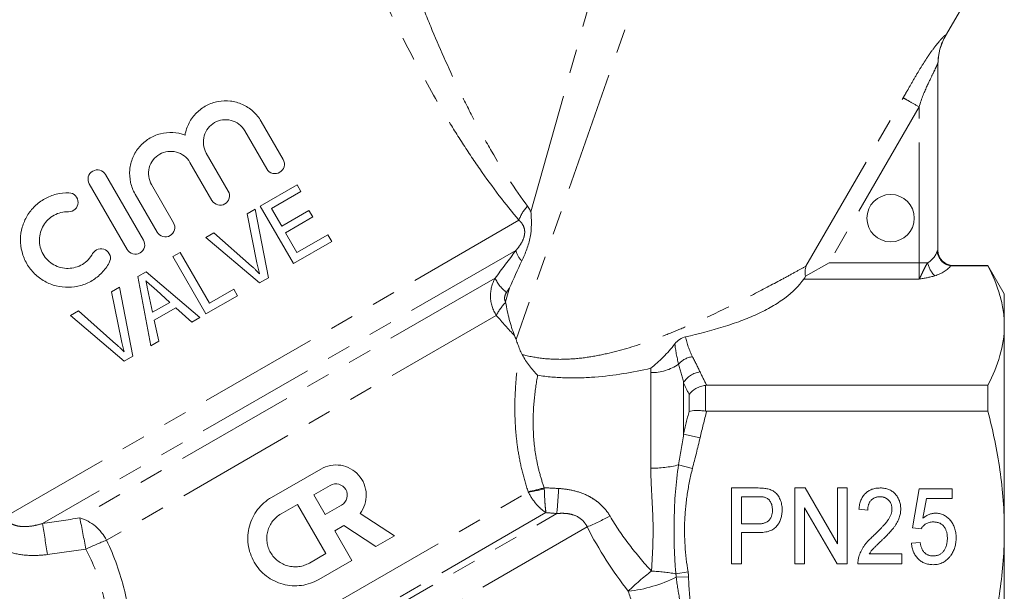
# Model space of a CAD drawing. Units: millimetres. Extents: x -25 to 589, y 22 to 325.
# Drawn here: x 511 to 563, y 247 to 278 of the extents above; entities that cross this region are included whole.
import ezdxf

# ---------------------------------------------------------------- set-up
doc = ezdxf.new("R2010")
doc.units = ezdxf.units.MM
doc.linetypes.add('PHANTOM', pattern=[12.7, 6.35, -1.27, 1.27, -1.27, 1.27, -1.27])

msp = doc.modelspace()

# ---------------------------------------------------------------- linework, layer by layer
at = {"color": 8, "linetype": 'PHANTOM', "lineweight": 0}
for p, q in [((538.455, 267.529), (544.079, 287.577)), ((546.774, 286.727), (537.674, 260.781)), ((560.343, 276.845), (560.341, 276.824)), ((552.97, 264.658), (558.103, 273.548)), ((558.939, 273.066), (554.189, 264.838)), ((558.939, 264.838), (558.939, 273.066)), ((537.825, 267.082), (510.674, 251.406)), ((537.662, 265.488), (512.673, 251.06)), ((554.189, 264.838), (558.939, 264.838)), ((558.939, 264.838), (559.397, 264.838)), ((558.939, 263.972), (558.939, 264.838)), ((560.739, 264.693), (560.739, 264.685)), ((536.566, 264.022), (514.649, 251.368)), ((558.939, 263.972), (552.862, 263.972)), ((537.12, 262.77), (537.329, 263.516)), ((536.63, 262.059), (516.062, 250.183)), ((544.784, 253.989), (544.784, 259.038)), ((546.516, 258.503), (546.516, 255.788)), ((547.671, 258.362), (547.671, 257.002)), ((546.805, 256.988), (546.805, 257.888)), ((547.382, 255.592), (546.516, 255.788)), ((546.984, 253.978), (546.251, 254.165)), ((517.07, 240.467), (538.316, 252.734)), ((516.777, 238.285), (539.824, 251.592)), ((539.25, 251.64), (517.33, 238.984)), ((541.425, 250.883), (515.698, 236.029)), ((546.749, 248.519), (546.106, 248.41)), ((546.775, 248.246), (546.124, 248.228))]:
    msp.add_line(p, q, dxfattribs=at)
at = {"color": 7, "linetype": 'Continuous', "lineweight": 15}
for p, q in [((560.341, 276.824), (563.3, 281.95)), ((559.939, 275.346), (559.939, 265.485)), ((524.221, 272.305), (525.381, 270.294)), ((524.517, 269.795), (523.356, 271.806)), ((521.327, 270.634), (522.488, 268.624)), ((521.624, 268.125), (520.463, 270.135)), ((516.014, 269.496), (518.01, 266.038)), ((517.146, 265.539), (515.15, 268.997)), ((518.434, 268.964), (519.594, 266.953)), ((526.118, 268.954), (524.175, 267.832)), ((526.32, 268.604), (526.118, 268.954)), ((518.73, 266.454), (517.569, 268.465)), ((524.766, 267.707), (526.32, 268.604)), ((523.899, 267.673), (523.476, 267.428)), ((524.602, 264.037), (523.899, 267.673)), ((524.175, 267.832), (525.925, 264.801)), ((525.304, 266.774), (524.766, 267.707)), ((526.742, 267.604), (525.304, 266.774)), ((526.944, 267.254), (526.742, 267.604)), ((523.476, 267.428), (524.001, 264.835)), ((525.506, 266.424), (526.944, 267.254)), ((521.727, 266.419), (521.304, 266.174)), ((521.304, 266.174), (524.141, 263.771)), ((523.709, 264.666), (521.727, 266.419)), ((526.112, 265.375), (525.506, 266.424)), ((527.744, 266.317), (526.112, 265.375)), ((527.946, 265.968), (527.744, 266.317)), ((525.925, 264.801), (527.946, 265.968)), ((519.94, 265.387), (519.551, 265.162)), ((519.551, 265.162), (521.301, 262.131)), ((521.488, 262.705), (519.94, 265.387)), ((554.189, 264.838), (552.947, 264.121)), ((562.573, 264.671), (560.707, 264.671)), ((562.573, 264.693), (560.739, 264.693)), ((563.439, 263.193), (562.573, 264.693)), ((562.573, 264.693), (562.573, 264.671)), ((518.157, 264.357), (517.721, 264.106)), ((517.721, 264.106), (518.4, 260.456)), ((520.977, 261.944), (518.157, 264.357)), ((524.141, 263.771), (524.602, 264.037)), ((516.749, 263.544), (516.326, 263.3)), ((517.452, 259.909), (516.749, 263.544)), ((522.77, 263.446), (521.488, 262.705)), ((522.972, 263.096), (522.77, 263.446)), ((516.326, 263.3), (516.851, 260.706)), ((518.492, 262.219), (518.28, 263.219)), ((518.692, 263.386), (519.404, 262.746)), ((521.301, 262.131), (522.972, 263.096)), ((563.439, 263.193), (563.439, 261.518)), ((519.404, 262.746), (518.492, 262.219)), ((518.58, 261.803), (519.72, 262.462)), ((519.72, 262.462), (520.563, 261.705)), ((514.577, 262.29), (514.154, 262.046)), ((514.154, 262.046), (516.991, 259.643)), ((516.559, 260.538), (514.577, 262.29)), ((520.563, 261.705), (520.977, 261.944)), ((518.814, 260.695), (518.58, 261.803)), ((563.439, 261.518), (563.439, 250.693)), ((518.4, 260.456), (518.814, 260.695)), ((516.991, 259.643), (517.452, 259.909)), ((547.737, 258.366), (562.573, 258.366)), ((562.573, 258.366), (562.573, 256.998)), ((562.573, 256.998), (547.737, 256.998)), ((524.768, 252.444), (527.367, 253.944)), ((527.001, 252.578), (527.867, 253.078)), ((527.601, 251.538), (527.001, 252.578)), ((549.049, 252.943), (550.367, 252.943)), ((549.049, 248.943), (549.049, 252.943)), ((552.382, 252.943), (552.924, 252.943)), ((552.382, 248.943), (552.382, 252.943)), ((552.924, 252.943), (554.639, 249.99)), ((554.639, 252.943), (555.152, 252.943)), ((554.639, 249.99), (554.639, 252.943)), ((555.152, 252.943), (555.152, 248.943)), ((558.588, 250.841), (558.947, 252.892)), ((558.947, 252.892), (560.69, 252.892)), ((560.69, 252.892), (560.69, 252.379)), ((525.268, 251.578), (526.134, 252.078)), ((526.134, 252.078), (527.635, 249.479)), ((528.467, 252.039), (527.601, 251.538)), ((549.562, 252.482), (549.562, 251.046)), ((550.411, 252.482), (549.562, 252.482)), ((559.327, 252.379), (559.146, 251.343)), ((560.69, 252.379), (559.327, 252.379)), ((529.441, 251.59), (531.253, 250.413)), ((554.61, 248.943), (552.895, 251.897)), ((552.895, 251.897), (552.895, 248.943)), ((556.229, 251.764), (555.767, 251.815)), ((549.562, 251.046), (550.42, 251.046)), ((528.586, 250.953), (528.101, 250.672)), ((528.101, 250.672), (529.001, 249.113)), ((530.281, 249.852), (528.586, 250.953)), ((550.438, 250.584), (549.562, 250.584)), ((549.562, 250.584), (549.562, 248.943)), ((559.049, 250.789), (558.588, 250.841)), ((563.439, 250.693), (563.439, 239.868)), ((531.253, 250.413), (530.281, 249.852)), ((558.536, 250.02), (558.998, 250.071)), ((527.635, 249.479), (526.768, 248.979)), ((556.312, 249.456), (558.024, 249.456)), ((558.024, 249.456), (558.024, 248.943)), ((529.001, 249.113), (527.269, 248.113)), ((549.562, 248.943), (549.049, 248.943)), ((552.895, 248.943), (552.382, 248.943)), ((555.152, 248.943), (554.61, 248.943)), ((558.024, 248.943), (555.716, 248.943))]:
    msp.add_line(p, q, dxfattribs=at)
at = {"color": 7, "linetype": 'Continuous', "lineweight": 15, "flags": 128}
msp.add_lwpolyline([(559.986, 265.215), (559.954, 265.329), (559.939, 265.485)], dxfattribs=at)
at = {"color": 7, "linetype": 'Continuous', "lineweight": 15}
msp.add_circle((557.439, 267.193), 1.25, dxfattribs=at)
for centre, radius, start, end in [((562.939, 275.324), 3, 149.6507, 180), ((560.739, 265.493), 0.8, 180, 270)]:
    msp.add_arc(centre, radius, start, end, dxfattribs=at)
at = {"color": 8, "linetype": 'PHANTOM', "lineweight": 0}
for centre, radius, start, end in [((539.649, 266.487), 1.919, 135.8371, 161.9412), ((538.749, 265.739), 1.115, 193.035, 226.3353), ((560.739, 265.485), 0.8, 199.711, 270.0123), ((560.719, 265.094), 1.346, 190.9579, 224.7993), ((538.399, 264.875), 2.022, 204.9694, 232.5148), ((538.977, 260.884), 2.624, 134.9185, 153.4006), ((547.135, 258.713), 1.173, 97.4261, 138.9765), ((544.835, 261.509), 2.471, 268.8214, 304.9435), ((547.505, 257.935), 1.141, 96.1833, 150.1168), ((544.875, 259.434), 5.446, 269.0425, 284.629), ((537.181, 259.219), 6.57, 279.909, 287.5259), ((537.619, 258.455), 5.764, 276.9524, 285.5292), ((458.077, 258.57), 82.044, 355.12091, 356.04677), ((458.099, 241.274), 55.445, 8.4552, 10.1665), ((513.944, 249.092), 2.382, 27.2717, 72.8051), ((451.834, 238.389), 64.141, 10.16985, 11.67355), ((530.767, 275.01), 26.376, 293.8334, 296.7364), ((523.975, 230.197), 21.496, 111.6007, 114.7738), ((551.586, 239.524), 11.28, 126.8548, 135.111), ((544.485, 239.47), 9.085, 79.7205, 87.8825), ((544.82, 248.192), 1.304, 1.5694, 9.6086), ((544.82, 248.192), 1.956, 1.5694, 9.6086), ((542.702, 255.193), 7.76, 276.6015, 296.1607)]:
    msp.add_arc(centre, radius, start, end, dxfattribs=at)
for centre, major_axis, ratio, start_param, end_param in [((558.939, 265.762), (0, 1.039), 0.96225, 3.617475, 4.414968), ((558.939, 265.069), (1.8, 0), 0.57735, 5.188271, 5.8973)]:
    msp.add_ellipse(centre, major_axis=major_axis, ratio=ratio, start_param=start_param, end_param=end_param, dxfattribs=at)
for points, knots in [([(528.06, 292.649), (528.11, 292.47), (528.165, 292.274), (528.283, 291.856), (528.345, 291.637), (528.538, 290.964), (528.675, 290.489), (528.963, 289.508), (529.114, 289.001), (529.426, 287.966), (529.589, 287.436), (530.086, 285.842), (530.434, 284.765), (531.166, 282.595), (531.55, 281.502), (532.162, 279.854), (532.372, 279.303), (532.804, 278.204), (533.025, 277.657), (533.709, 276.023), (534.191, 274.942), (534.968, 273.342), (535.236, 272.811), (535.793, 271.759), (536.083, 271.236), (536.975, 269.708), (537.605, 268.735), (538.273, 267.824)], [0, 0, 0, 0, 0.03125, 0.03125, 0.0625, 0.0625, 0.125, 0.125, 0.1875, 0.1875, 0.25, 0.25, 0.375, 0.375, 0.5, 0.5, 0.5625, 0.5625, 0.625, 0.625, 0.75, 0.75, 0.8125, 0.8125, 0.875, 0.875, 1, 1, 1, 1]), ([(537.825, 267.082), (537.109, 267.932), (536.419, 268.839), (535.427, 270.266), (535.102, 270.754), (534.468, 271.744), (534.161, 272.243), (533.266, 273.753), (532.702, 274.775), (531.626, 276.84), (531.113, 277.885), (530.127, 279.987), (529.659, 281.034), (528.763, 283.115), (528.335, 284.149), (527.719, 285.683), (527.517, 286.192), (527.124, 287.201), (526.931, 287.702), (526.561, 288.676), (526.383, 289.152), (526.042, 290.069), (525.88, 290.512), (525.728, 290.928)], [0, 0, 0, 0, 0.125, 0.125, 0.1875, 0.1875, 0.25, 0.25, 0.375, 0.375, 0.5, 0.5, 0.625, 0.625, 0.75, 0.75, 0.8125, 0.8125, 0.875, 0.875, 0.9375, 0.9375, 1, 1, 1, 1]), ([(558.103, 273.548), (558.147, 273.625), (558.274, 273.846), (558.515, 274.267), (558.815, 274.792), (559.137, 275.319), (559.44, 275.783), (559.723, 276.179), (559.947, 276.463), (560.105, 276.645), (560.198, 276.744), (560.262, 276.807), (560.309, 276.85), (560.34, 276.865), (560.342, 276.852), (560.343, 276.845)], [0, 0, 0, 0, 0.0529069, 0.1524688, 0.2904176, 0.4142678, 0.522459, 0.6285021, 0.7249218, 0.781096, 0.8353016, 0.8721588, 0.9034227, 0.9490246, 1, 1, 1, 1]), ([(558.939, 273.066), (559.072, 273.527), (559.237, 273.895), (559.495, 274.46), (559.592, 274.658), (559.741, 274.964), (559.795, 275.075), (559.863, 275.223), (559.883, 275.269), (559.919, 275.345), (559.939, 275.393), (559.939, 275.346)], [0, 0, 0, 0, 0.25, 0.25, 0.5, 0.5, 0.75, 0.75, 0.875, 0.875, 1, 1, 1, 1]), ([(558.939, 273.066), (558.751, 273.175), (558.563, 273.283), (558.264, 273.456), (558.153, 273.52), (558.103, 273.548)], [0, 0, 0, 0, 0.5, 0.5, 1, 1, 1, 1]), ([(537.662, 265.488), (537.755, 265.59), (537.841, 265.7), (537.995, 265.945), (538.063, 266.081), (538.12, 266.317), (538.131, 266.402), (538.125, 266.572), (538.108, 266.655), (538.052, 266.804), (538.014, 266.87), (537.926, 266.987), (537.877, 267.037), (537.825, 267.082)], [0, 0, 0, 0, 0.25, 0.25, 0.5, 0.5, 0.625, 0.625, 0.75, 0.75, 0.875, 0.875, 1, 1, 1, 1]), ([(537.995, 259.989), (538.349, 259.895), (538.717, 259.826), (539.464, 259.744), (539.839, 259.73), (540.593, 259.749), (540.975, 259.782), (541.72, 259.884), (542.086, 259.953), (543.167, 260.196), (543.868, 260.408), (544.899, 260.768), (545.24, 260.895), (545.912, 261.159), (546.242, 261.295), (547.214, 261.712), (547.841, 262.001), (549.054, 262.585), (549.64, 262.879), (550.764, 263.459), (551.291, 263.74), (552.002, 264.124), (552.227, 264.247), (552.633, 264.47), (552.815, 264.571), (552.97, 264.658)], [0, 0, 0, 0, 0.0625, 0.0625, 0.125, 0.125, 0.1875, 0.1875, 0.25, 0.25, 0.375, 0.375, 0.4375, 0.4375, 0.5, 0.5, 0.625, 0.625, 0.75, 0.75, 0.875, 0.875, 0.9375, 0.9375, 1, 1, 1, 1]), ([(559.397, 264.838), (559.344, 264.759), (559.297, 264.678), (559.211, 264.515), (559.172, 264.433), (559.099, 264.278), (559.066, 264.206), (559.002, 264.077), (558.97, 264.019), (558.939, 263.972)], [0, 0, 0, 0, 0.25, 0.25, 0.5, 0.5, 0.75, 0.75, 1, 1, 1, 1]), ([(536.63, 262.059), (536.441, 262.355), (536.334, 262.698), (536.313, 263.385), (536.398, 263.725), (536.566, 264.022)], [0, 0, 0, 0, 0.5, 0.5, 1, 1, 1, 1]), ([(537.168, 263.271), (537.12, 263.197), (537.084, 263.114), (537.058, 262.937), (537.073, 262.843), (537.12, 262.77)], [0, 0, 0, 0, 0.5, 0.5, 1, 1, 1, 1]), ([(537.124, 262.742), (537.123, 262.749), (537.122, 262.755), (537.121, 262.762), (537.12, 262.764), (537.12, 262.767), (537.12, 262.77)], [0, 0, 0, 0, 0.00002000314, 0.00002000314, 0.00002000314, 0.00002838844, 0.00002838844, 0.00002838844, 0.00002838844]), ([(538.312, 252.747), (538.195, 253.091), (538.093, 253.439), (537.921, 254.128), (537.851, 254.471), (537.739, 255.154), (537.697, 255.493), (537.637, 256.165), (537.62, 256.499), (537.598, 257.466), (537.625, 258.076), (537.696, 258.938), (537.726, 259.217), (537.793, 259.756), (537.83, 260.016), (537.869, 260.264)], [0, 0, 0, 0, 0.125, 0.125, 0.25, 0.25, 0.375, 0.375, 0.5, 0.5, 0.75, 0.75, 0.875, 0.875, 1, 1, 1, 1]), ([(538.81, 258.894), (538.736, 258.479), (538.672, 258.04), (538.587, 257.115), (538.565, 256.628), (538.591, 255.604), (538.639, 255.08), (538.78, 254.288), (538.838, 254.022), (538.98, 253.489), (539.064, 253.22), (539.16, 252.954)], [0, 0, 0, 0, 0.25, 0.25, 0.5, 0.5, 0.75, 0.75, 0.875, 0.875, 1, 1, 1, 1]), ([(544.787, 259.264), (543.821, 259.048), (542.84, 258.88), (541.336, 258.762), (540.825, 258.746), (539.812, 258.773), (539.309, 258.816), (538.81, 258.894)], [0, 0, 0, 0, 0.5, 0.5, 0.75, 0.75, 1, 1, 1, 1]), ([(546.106, 248.41), (546.063, 248.889), (546.036, 249.37), (546.008, 250.333), (546.006, 250.816), (546.036, 252.259), (546.101, 253.216), (546.251, 254.165)], [0, 0, 0, 0, 0.25, 0.25, 0.5, 0.5, 1, 1, 1, 1]), ([(544.82, 248.549), (544.844, 248.998), (544.873, 249.448), (544.906, 250.356), (544.909, 250.813), (544.883, 251.734), (544.856, 252.192), (544.806, 253.096), (544.784, 253.545), (544.784, 253.989)], [0, 0, 0, 0, 0.25, 0.25, 0.5, 0.5, 0.75, 0.75, 1, 1, 1, 1]), ([(546.984, 253.978), (546.87, 253.53), (546.778, 253.076), (546.641, 252.165), (546.596, 251.709), (546.535, 250.342), (546.594, 249.43), (546.749, 248.519)], [0, 0, 0, 0, 0.25, 0.25, 0.5, 0.5, 1, 1, 1, 1]), ([(538.316, 252.734), (538.436, 252.496), (538.577, 252.282), (538.819, 252), (538.902, 251.915), (539.03, 251.801), (539.073, 251.765), (539.161, 251.699), (539.206, 251.667), (539.25, 251.64)], [0, 0, 0, 0, 0.5, 0.5, 0.75, 0.75, 0.875, 0.875, 1, 1, 1, 1]), ([(539.162, 252.902), (539.17, 252.642), (539.182, 252.402), (539.204, 252.076), (539.213, 251.976), (539.226, 251.84), (539.231, 251.797), (539.24, 251.714), (539.245, 251.675), (539.25, 251.64)], [0, 0, 0, 0, 0.5, 0.5, 0.75, 0.75, 0.875, 0.875, 1, 1, 1, 1]), ([(539.926, 252.914), (540.195, 252.898), (540.46, 252.861), (540.98, 252.735), (541.236, 252.645), (541.592, 252.465), (541.706, 252.398), (541.927, 252.248), (542.033, 252.164), (542.329, 251.893), (542.497, 251.687), (542.634, 251.454)], [0, 0, 0, 0, 0.25, 0.25, 0.5, 0.5, 0.625, 0.625, 0.75, 0.75, 1, 1, 1, 1]), ([(541.425, 250.883), (541.361, 251.028), (541.269, 251.158), (541.032, 251.371), (540.893, 251.45), (540.595, 251.558), (540.439, 251.586), (540.131, 251.61), (539.977, 251.606), (539.824, 251.592)], [0, 0, 0, 0, 0.25, 0.25, 0.5, 0.5, 0.75, 0.75, 1, 1, 1, 1]), ([(510.674, 251.406), (510.722, 251.323), (510.783, 251.249), (510.923, 251.122), (511.002, 251.071), (511.172, 250.99), (511.262, 250.961), (511.441, 250.921), (511.531, 250.91), (511.801, 250.896), (511.982, 250.911), (512.332, 250.968), (512.504, 251.01), (512.673, 251.06)], [0, 0, 0, 0, 0.125, 0.125, 0.25, 0.25, 0.375, 0.375, 0.5, 0.5, 0.75, 0.75, 1, 1, 1, 1]), ([(542.634, 251.454), (542.943, 250.925), (543.285, 250.423), (544.019, 249.458), (544.41, 248.996), (544.82, 248.549)], [0, 0, 0, 0, 0.5, 0.5, 1, 1, 1, 1]), ([(512.941, 249.426), (512.612, 249.383), (512.282, 249.367), (511.623, 249.4), (511.292, 249.451), (510.66, 249.639), (510.353, 249.779), (509.811, 250.151), (509.57, 250.388), (509.383, 250.666)], [0, 0, 0, 0, 0.25, 0.25, 0.5, 0.5, 0.75, 0.75, 1, 1, 1, 1]), ([(516.062, 250.183), (516.47, 249.323), (516.783, 248.444), (517.11, 247.104), (517.196, 246.652), (517.32, 245.769), (517.359, 245.335), (517.403, 244.484), (517.407, 244.065), (517.387, 243.255), (517.364, 242.867), (517.301, 242.124), (517.261, 241.769), (517.172, 241.092), (517.122, 240.769), (517.07, 240.467)], [0, 0, 0, 0, 0.25, 0.25, 0.375, 0.375, 0.5, 0.5, 0.625, 0.625, 0.75, 0.75, 0.875, 0.875, 1, 1, 1, 1]), ([(515.544, 241.173), (515.614, 241.431), (515.684, 241.707), (515.815, 242.287), (515.876, 242.592), (515.985, 243.233), (516.032, 243.569), (516.101, 244.275), (516.122, 244.644), (516.127, 245.395), (516.111, 245.78), (516.029, 246.567), (515.962, 246.974), (515.676, 248.175), (515.376, 248.957), (514.968, 249.715)], [0, 0, 0, 0, 0.125, 0.125, 0.25, 0.25, 0.375, 0.375, 0.5, 0.5, 0.625, 0.625, 0.75, 0.75, 1, 1, 1, 1])]:
    msp.add_open_spline(points, degree=3, knots=knots, dxfattribs=at)
for points in [[(560.343, 276.845), (560.08, 276.392), (559.939, 275.869), (559.939, 275.346)], [(538.273, 267.824), (538.341, 267.731), (538.402, 267.633), (538.455, 267.529)], [(536.566, 264.022), (536.936, 264.513), (537.301, 265.002), (537.662, 265.488)], [(559.895, 265.457), (559.924, 265.469), (559.939, 265.479), (559.939, 265.485)], [(560.739, 264.685), (560.739, 264.681), (560.728, 264.677), (560.707, 264.671)], [(559.764, 264.145), (559.506, 264.069), (559.223, 264.019), (558.939, 263.972)], [(537.329, 263.516), (537.276, 263.434), (537.222, 263.353), (537.168, 263.271)], [(537.593, 260.99), (537.268, 261.33), (536.947, 261.686), (536.63, 262.059)], [(546.619, 260.925), (546.685, 260.57), (546.808, 260.221), (546.984, 259.876)], [(546.251, 259.483), (546.152, 259.855), (546.091, 260.211), (546.054, 260.554)], [(546.984, 259.876), (547.121, 259.607), (547.26, 259.339), (547.382, 259.069)], [(546.516, 258.503), (546.433, 258.838), (546.34, 259.165), (546.251, 259.483)], [(544.784, 259.038), (544.784, 259.114), (544.785, 259.19), (544.787, 259.264)], [(547.382, 259.069), (547.489, 258.833), (547.608, 258.599), (547.737, 258.366)], [(546.805, 257.888), (546.701, 258.092), (546.604, 258.297), (546.516, 258.503)], [(546.516, 255.788), (546.604, 256.19), (546.701, 256.59), (546.805, 256.988)], [(547.737, 256.998), (547.608, 256.532), (547.489, 256.064), (547.382, 255.592)], [(546.251, 254.165), (546.34, 254.707), (546.433, 255.247), (546.516, 255.788)], [(547.382, 255.592), (547.26, 255.051), (547.121, 254.515), (546.984, 253.978)], [(538.316, 252.734), (538.315, 252.738), (538.314, 252.742), (538.312, 252.747)], [(539.16, 252.954), (539.161, 252.936), (539.161, 252.919), (539.162, 252.902)], [(539.16, 252.954), (539.415, 252.942), (539.671, 252.929), (539.926, 252.914)], [(539.824, 251.592), (539.633, 251.609), (539.442, 251.625), (539.25, 251.64)], [(512.673, 251.06), (513.333, 251.154), (513.992, 251.255), (514.649, 251.368)], [(543.594, 247.484), (542.779, 248.553), (542.041, 249.675), (541.425, 250.883)], [(514.968, 249.715), (514.293, 249.61), (513.618, 249.514), (512.941, 249.426)], [(546.315, 247.021), (546.239, 247.422), (546.175, 247.824), (546.124, 248.228)], [(546.775, 248.246), (546.786, 247.853), (546.811, 247.462), (546.848, 247.071)], [(544.047, 246.227), (543.884, 246.644), (543.733, 247.063), (543.594, 247.484)]]:
    msp.add_open_spline(points, degree=3, dxfattribs=at)
at = {"color": 7, "linetype": 'Continuous', "lineweight": 15}
for points, knots in [([(520.203, 271.583), (520.241, 271.809), (520.313, 272.022), (520.521, 272.421), (520.654, 272.6), (520.967, 272.912), (521.145, 273.043), (521.53, 273.244), (521.738, 273.315), (522.162, 273.393), (522.383, 273.4), (522.813, 273.349), (523.029, 273.29), (523.331, 273.154), (523.428, 273.101), (523.616, 272.98), (523.707, 272.91), (523.96, 272.683), (524.105, 272.505), (524.221, 272.305)], [0, 0, 0, 0, 0.125, 0.125, 0.25, 0.25, 0.375, 0.375, 0.5, 0.5, 0.625, 0.625, 0.75, 0.75, 0.8125, 0.8125, 0.875, 0.875, 1, 1, 1, 1]), ([(523.356, 271.806), (523.277, 271.943), (523.171, 272.062), (522.922, 272.249), (522.78, 272.317), (522.487, 272.392), (522.333, 272.401), (522.037, 272.361), (521.893, 272.313), (521.633, 272.165), (521.517, 272.066), (521.329, 271.828), (521.258, 271.691), (521.172, 271.392), (521.16, 271.235), (521.198, 270.923), (521.248, 270.772), (521.327, 270.634)], [0, 0, 0, 0, 0.125, 0.125, 0.25, 0.25, 0.375, 0.375, 0.5, 0.5, 0.625, 0.625, 0.75, 0.75, 0.875, 0.875, 1, 1, 1, 1]), ([(517.569, 268.465), (517.457, 268.659), (517.377, 268.866), (517.281, 269.303), (517.267, 269.526), (517.298, 269.859), (517.317, 269.97), (517.371, 270.186), (517.406, 270.291), (517.493, 270.495), (517.544, 270.596), (517.661, 270.785), (517.726, 270.874), (517.942, 271.126), (518.113, 271.273), (518.486, 271.506), (518.693, 271.595), (519.116, 271.705), (519.339, 271.727), (519.776, 271.705), (519.994, 271.661), (520.203, 271.583)], [0, 0, 0, 0, 0.125, 0.125, 0.25, 0.25, 0.3125, 0.3125, 0.375, 0.375, 0.4375, 0.4375, 0.5, 0.5, 0.625, 0.625, 0.75, 0.75, 0.875, 0.875, 1, 1, 1, 1]), ([(520.463, 270.135), (520.385, 270.27), (520.282, 270.387), (520.038, 270.573), (519.897, 270.642), (519.603, 270.721), (519.447, 270.731), (519.146, 270.691), (518.998, 270.642), (518.734, 270.49), (518.616, 270.388), (518.428, 270.146), (518.359, 270.007), (518.277, 269.707), (518.267, 269.552), (518.306, 269.246), (518.356, 269.098), (518.434, 268.964)], [0, 0, 0, 0, 0.125, 0.125, 0.25, 0.25, 0.375, 0.375, 0.5, 0.5, 0.625, 0.625, 0.75, 0.75, 0.875, 0.875, 1, 1, 1, 1]), ([(525.381, 270.294), (525.45, 270.175), (525.464, 270.03), (525.392, 269.782), (525.309, 269.677), (525.092, 269.55), (524.959, 269.529), (524.703, 269.591), (524.586, 269.676), (524.517, 269.795)], [0, 0, 0, 0, 0.25, 0.25, 0.5, 0.5, 0.75, 0.75, 1, 1, 1, 1]), ([(515.15, 268.997), (515.084, 269.111), (515.066, 269.25), (515.133, 269.501), (515.219, 269.613), (515.444, 269.743), (515.583, 269.762), (515.838, 269.694), (515.948, 269.61), (516.014, 269.496)], [0, 0, 0, 0, 0.25, 0.25, 0.5, 0.5, 0.75, 0.75, 1, 1, 1, 1]), ([(516.204, 264.841), (516.097, 264.644), (515.966, 264.466), (515.659, 264.148), (515.484, 264.009), (515.11, 263.784), (514.905, 263.696), (514.487, 263.577), (514.27, 263.545), (513.834, 263.538), (513.619, 263.563), (513.193, 263.67), (512.988, 263.752), (512.604, 263.966), (512.423, 264.102), (512.185, 264.335), (512.111, 264.418), (511.974, 264.595), (511.911, 264.69), (511.742, 264.981), (511.657, 265.188), (511.543, 265.623), (511.517, 265.843), (511.522, 266.287), (511.554, 266.505), (511.673, 266.926), (511.761, 267.129), (511.983, 267.501), (512.12, 267.675), (512.432, 267.978), (512.607, 268.108), (512.993, 268.323), (513.197, 268.404), (513.625, 268.511), (513.85, 268.536), (514.074, 268.531)], [0, 0, 0, 0, 0.0625, 0.0625, 0.125, 0.125, 0.1875, 0.1875, 0.25, 0.25, 0.3125, 0.3125, 0.375, 0.375, 0.4375, 0.4375, 0.46875, 0.46875, 0.5, 0.5, 0.5625, 0.5625, 0.625, 0.625, 0.6875, 0.6875, 0.75, 0.75, 0.8125, 0.8125, 0.875, 0.875, 0.9375, 0.9375, 1, 1, 1, 1]), ([(514.074, 268.531), (514.206, 268.527), (514.334, 268.47), (514.514, 268.28), (514.565, 268.148), (514.557, 267.887), (514.5, 267.759), (514.31, 267.579), (514.181, 267.53), (514.05, 267.533)], [0, 0, 0, 0, 0.25, 0.25, 0.5, 0.5, 0.75, 0.75, 1, 1, 1, 1]), ([(522.488, 268.624), (522.555, 268.508), (522.571, 268.368), (522.503, 268.117), (522.418, 268.007), (522.195, 267.878), (522.058, 267.858), (521.803, 267.924), (521.69, 268.009), (521.624, 268.125)], [0, 0, 0, 0, 0.25, 0.25, 0.5, 0.5, 0.75, 0.75, 1, 1, 1, 1]), ([(514.05, 267.533), (513.916, 267.536), (513.785, 267.521), (513.529, 267.459), (513.404, 267.41), (513.176, 267.283), (513.068, 267.204), (512.88, 267.023), (512.798, 266.92), (512.663, 266.694), (512.611, 266.574), (512.538, 266.321), (512.519, 266.188), (512.516, 265.924), (512.532, 265.789), (512.599, 265.531), (512.65, 265.405), (512.851, 265.056), (513.048, 264.862), (513.512, 264.601), (513.778, 264.535), (514.169, 264.542), (514.3, 264.561), (514.552, 264.633), (514.672, 264.685), (514.899, 264.821), (515.001, 264.903), (515.184, 265.093), (515.264, 265.201), (515.328, 265.319)], [0, 0, 0, 0, 0.0625, 0.0625, 0.125, 0.125, 0.1875, 0.1875, 0.25, 0.25, 0.3125, 0.3125, 0.375, 0.375, 0.4375, 0.4375, 0.5, 0.5, 0.625, 0.625, 0.75, 0.75, 0.8125, 0.8125, 0.875, 0.875, 0.9375, 0.9375, 1, 1, 1, 1]), ([(538.455, 267.529), (538.465, 267.419), (538.473, 267.306), (538.483, 267.082), (538.486, 266.971), (538.48, 266.637), (538.459, 266.415), (538.374, 265.974), (538.311, 265.758), (538.161, 265.339), (538.073, 265.134), (537.979, 264.933)], [0, 0, 0, 0, 0.125, 0.125, 0.25, 0.25, 0.5, 0.5, 0.75, 0.75, 1, 1, 1, 1]), ([(519.594, 266.953), (519.66, 266.839), (519.678, 266.7), (519.61, 266.449), (519.525, 266.337), (519.3, 266.207), (519.161, 266.188), (518.906, 266.256), (518.796, 266.34), (518.73, 266.454)], [0, 0, 0, 0, 0.25, 0.25, 0.5, 0.5, 0.75, 0.75, 1, 1, 1, 1]), ([(515.328, 265.319), (515.391, 265.434), (515.499, 265.521), (515.747, 265.595), (515.888, 265.581), (516.117, 265.458), (516.207, 265.349), (516.282, 265.096), (516.267, 264.957), (516.204, 264.841)], [0, 0, 0, 0, 0.25, 0.25, 0.5, 0.5, 0.75, 0.75, 1, 1, 1, 1]), ([(518.01, 266.038), (518.076, 265.924), (518.093, 265.785), (518.026, 265.534), (517.94, 265.422), (517.715, 265.292), (517.576, 265.273), (517.322, 265.341), (517.212, 265.425), (517.146, 265.539)], [0, 0, 0, 0, 0.25, 0.25, 0.5, 0.5, 0.75, 0.75, 1, 1, 1, 1]), ([(560.607, 264.678), (560.514, 264.692), (560.424, 264.722), (560.256, 264.813), (560.18, 264.874), (560.052, 265.016), (560, 265.098), (559.926, 265.272), (559.903, 265.366), (559.895, 265.457)], [0, 0, 0, 0, 0.25, 0.25, 0.5, 0.5, 0.75, 0.75, 1, 1, 1, 1]), ([(524.138, 264.261), (524.069, 264.331), (523.999, 264.4), (523.927, 264.468), (523.892, 264.501), (523.856, 264.535), (523.819, 264.568), (523.783, 264.601), (523.746, 264.633), (523.709, 264.666)], [0, 0, 0, 0, 0.0002953837, 0.0002953837, 0.0002953837, 0.0004432336, 0.0004432336, 0.0004432336, 0.0005911287, 0.0005911287, 0.0005911287, 0.0005911287]), ([(524.001, 264.835), (524.021, 264.739), (524.041, 264.642), (524.064, 264.547), (524.075, 264.499), (524.088, 264.452), (524.1, 264.404), (524.113, 264.356), (524.125, 264.309), (524.138, 264.261)], [0, 0, 0, 0, 0.0002951499, 0.0002951499, 0.0002951499, 0.0004428651, 0.0004428651, 0.0004428651, 0.0005906193, 0.0005906193, 0.0005906193, 0.0005906193]), ([(552.947, 264.121), (552.933, 264.219), (552.929, 264.313), (552.937, 264.491), (552.95, 264.578), (552.97, 264.658)], [0, 0, 0, 0, 0.5, 0.5, 1, 1, 1, 1]), ([(563.439, 261.518), (563.439, 261.783), (563.419, 262.05), (563.342, 262.582), (563.284, 262.846), (563.059, 263.635), (562.841, 264.155), (562.573, 264.671)], [0, 0, 0, 0, 0.25, 0.25, 0.5, 0.5, 1, 1, 1, 1]), ([(552.862, 263.972), (552.601, 263.619), (552.27, 263.285), (551.65, 262.819), (551.421, 262.668), (550.931, 262.384), (550.67, 262.25), (550.122, 261.998), (549.834, 261.879), (549.234, 261.655), (548.921, 261.549), (547.966, 261.252), (547.303, 261.079), (546.619, 260.925)], [0, 0, 0, 0, 0.25, 0.25, 0.375, 0.375, 0.5, 0.5, 0.625, 0.625, 0.75, 0.75, 1, 1, 1, 1]), ([(518.14, 263.881), (518.232, 263.798), (518.324, 263.716), (518.416, 263.634), (518.462, 263.592), (518.508, 263.551), (518.554, 263.51), (518.6, 263.469), (518.646, 263.427), (518.692, 263.386)], [0, 0, 0, 0, 0.0003706919, 0.0003706919, 0.0003706919, 0.0005560386, 0.0005560386, 0.0005560386, 0.0007413846, 0.0007413846, 0.0007413846, 0.0007413846]), ([(518.28, 263.219), (518.257, 263.329), (518.234, 263.44), (518.21, 263.55), (518.199, 263.605), (518.187, 263.661), (518.175, 263.716), (518.164, 263.771), (518.152, 263.826), (518.14, 263.881)], [0, 0, 0, 0, 0.0003386742, 0.0003386742, 0.0003386742, 0.000508012, 0.000508012, 0.000508012, 0.00067735, 0.00067735, 0.00067735, 0.00067735]), ([(537.593, 260.99), (537.48, 261.267), (537.39, 261.554), (537.237, 262.142), (537.174, 262.442), (537.124, 262.742)], [0, 0, 0, 0, 0.5, 0.5, 1, 1, 1, 1]), ([(562.573, 258.366), (562.842, 258.884), (563.06, 259.406), (563.359, 260.456), (563.439, 260.985), (563.439, 261.518)], [0, 0, 0, 0, 0.5, 0.5, 1, 1, 1, 1]), ([(546.054, 260.554), (546.126, 260.646), (546.21, 260.725), (546.402, 260.852), (546.507, 260.899), (546.619, 260.925)], [0, 0, 0, 0, 0.5, 0.5, 1, 1, 1, 1]), ([(516.988, 260.133), (516.919, 260.203), (516.849, 260.272), (516.777, 260.339), (516.741, 260.373), (516.705, 260.407), (516.669, 260.44), (516.632, 260.473), (516.595, 260.505), (516.559, 260.538)], [0, 0, 0, 0, 0.0002955538, 0.0002955538, 0.0002955538, 0.0004434954, 0.0004434954, 0.0004434954, 0.0005914845, 0.0005914845, 0.0005914845, 0.0005914845]), ([(516.851, 260.706), (516.871, 260.61), (516.891, 260.514), (516.914, 260.419), (516.925, 260.371), (516.937, 260.323), (516.95, 260.276), (516.962, 260.228), (516.975, 260.181), (516.988, 260.133)], [0, 0, 0, 0, 0.0002952247, 0.0002952247, 0.0002952247, 0.0004429732, 0.0004429732, 0.0004429732, 0.0005907597, 0.0005907597, 0.0005907597, 0.0005907597]), ([(546.054, 260.554), (545.859, 260.302), (545.653, 260.072), (545.333, 259.749), (545.225, 259.645), (545.007, 259.448), (544.897, 259.353), (544.787, 259.264)], [0, 0, 0, 0, 0.5, 0.5, 0.75, 0.75, 1, 1, 1, 1]), ([(537.995, 259.989), (538.112, 259.773), (538.239, 259.575), (538.513, 259.21), (538.661, 259.04), (538.81, 258.894)], [0, 0, 0, 0, 0.5, 0.5, 1, 1, 1, 1]), ([(547.671, 258.362), (547.581, 258.351), (547.494, 258.332), (547.324, 258.277), (547.242, 258.242), (547.017, 258.118), (546.891, 258.008), (546.805, 257.888)], [0, 0, 0, 0, 0.25, 0.25, 0.5, 0.5, 1, 1, 1, 1]), ([(547.671, 257.002), (547.581, 257.014), (547.494, 257.022), (547.324, 257.032), (547.242, 257.034), (547.017, 257.031), (546.891, 257.015), (546.805, 256.988)], [0, 0, 0, 0, 0.25, 0.25, 0.5, 0.5, 1, 1, 1, 1]), ([(563.439, 250.693), (563.439, 251.223), (563.419, 251.754), (563.342, 252.818), (563.283, 253.352), (563.057, 254.938), (562.839, 255.975), (562.573, 256.998)], [0, 0, 0, 0, 0.25, 0.25, 0.5, 0.5, 1, 1, 1, 1]), ([(527.367, 253.944), (527.527, 254.037), (527.697, 254.099), (528.06, 254.166), (528.241, 254.168), (528.605, 254.109), (528.777, 254.049), (529.1, 253.872), (529.243, 253.757), (529.489, 253.48), (529.585, 253.323), (529.722, 252.979), (529.76, 252.798), (529.779, 252.247), (529.664, 251.883), (529.441, 251.59)], [0, 0, 0, 0, 0.125, 0.125, 0.25, 0.25, 0.375, 0.375, 0.5, 0.5, 0.625, 0.625, 0.75, 0.75, 1, 1, 1, 1]), ([(527.867, 253.078), (528.004, 253.157), (528.17, 253.179), (528.473, 253.098), (528.608, 252.995), (528.765, 252.723), (528.788, 252.556), (528.705, 252.25), (528.604, 252.118), (528.467, 252.039)], [0, 0, 0, 0, 0.25, 0.25, 0.5, 0.5, 0.75, 0.75, 1, 1, 1, 1]), ([(550.367, 252.943), (550.422, 252.943), (550.524, 252.942), (550.667, 252.934), (550.79, 252.925), (550.865, 252.912), (550.899, 252.905)], [0, 0, 0, 0, 0.306518, 0.575783, 0.806607, 1, 1, 1, 1]), ([(550.899, 252.905), (550.94, 252.896), (551.02, 252.879), (551.134, 252.838), (551.238, 252.786), (551.331, 252.722), (551.415, 252.645), (551.49, 252.555), (551.555, 252.451), (551.612, 252.335), (551.658, 252.209), (551.692, 252.076), (551.712, 251.937), (551.715, 251.842), (551.716, 251.793)], [0, 0, 0, 0, 0.084044, 0.163609, 0.239787, 0.313823, 0.387818, 0.464661, 0.545773, 0.631445, 0.720757, 0.811105, 0.90386, 1, 1, 1, 1]), ([(555.767, 251.815), (555.772, 251.86), (555.78, 251.946), (555.803, 252.072), (555.834, 252.189), (555.872, 252.299), (555.918, 252.4), (555.972, 252.494), (556.034, 252.579), (556.104, 252.655), (556.18, 252.724), (556.264, 252.782), (556.353, 252.832), (556.449, 252.873), (556.551, 252.904), (556.659, 252.926), (556.774, 252.94), (556.852, 252.942), (556.892, 252.943)], [0, 0, 0, 0, 0.075464, 0.146625, 0.214476, 0.279229, 0.341321, 0.401467, 0.459928, 0.517765, 0.575, 0.63205, 0.689134, 0.747264, 0.806484, 0.868387, 0.932598, 1, 1, 1, 1]), ([(556.892, 252.943), (556.932, 252.942), (557.012, 252.941), (557.127, 252.925), (557.236, 252.9), (557.339, 252.866), (557.434, 252.821), (557.524, 252.766), (557.607, 252.701), (557.683, 252.627), (557.75, 252.545), (557.81, 252.459), (557.86, 252.367), (557.901, 252.271), (557.933, 252.17), (557.955, 252.063), (557.969, 251.953), (557.971, 251.877), (557.972, 251.839)], [0, 0, 0, 0, 0.069761, 0.136811, 0.200752, 0.262648, 0.32336, 0.383451, 0.443656, 0.505026, 0.566318, 0.626754, 0.686659, 0.746425, 0.80745, 0.86974, 0.933468, 1, 1, 1, 1]), ([(527.269, 248.113), (527.125, 248.03), (526.976, 247.963), (526.668, 247.858), (526.507, 247.82), (526.183, 247.778), (526.02, 247.772), (525.696, 247.793), (525.532, 247.82), (525.218, 247.903), (525.066, 247.96), (524.771, 248.105), (524.631, 248.192), (524.241, 248.488), (524.018, 248.742), (523.772, 249.168), (523.702, 249.32), (523.597, 249.632), (523.56, 249.791), (523.517, 250.117), (523.512, 250.283), (523.534, 250.608), (523.561, 250.769), (523.646, 251.087), (523.704, 251.239), (523.847, 251.53), (523.934, 251.67), (524.133, 251.929), (524.244, 252.048), (524.489, 252.264), (524.624, 252.361), (524.768, 252.444)], [0, 0, 0, 0, 0.0625, 0.0625, 0.125, 0.125, 0.1875, 0.1875, 0.25, 0.25, 0.3125, 0.3125, 0.375, 0.375, 0.5, 0.5, 0.5625, 0.5625, 0.625, 0.625, 0.6875, 0.6875, 0.75, 0.75, 0.8125, 0.8125, 0.875, 0.875, 0.9375, 0.9375, 1, 1, 1, 1]), ([(550.821, 252.446), (550.798, 252.452), (550.747, 252.465), (550.655, 252.474), (550.541, 252.48), (550.456, 252.481), (550.411, 252.482)], [0, 0, 0, 0, 0.167151, 0.388145, 0.666121, 1, 1, 1, 1]), ([(551.203, 251.777), (551.202, 251.818), (551.2, 251.897), (551.179, 252.01), (551.147, 252.115), (551.1, 252.209), (551.044, 252.292), (550.978, 252.359), (550.904, 252.414), (550.849, 252.435), (550.821, 252.446)], [0, 0, 0, 0, 0.1484028, 0.2870598, 0.4190325, 0.5472272, 0.6691977, 0.7822707, 0.8913034, 1, 1, 1, 1]), ([(556.882, 252.482), (556.858, 252.481), (556.811, 252.48), (556.742, 252.471), (556.677, 252.457), (556.615, 252.435), (556.558, 252.408), (556.504, 252.375), (556.453, 252.336), (556.407, 252.292), (556.365, 252.242), (556.329, 252.187), (556.299, 252.127), (556.274, 252.063), (556.254, 251.995), (556.24, 251.922), (556.231, 251.844), (556.229, 251.791), (556.229, 251.764)], [0, 0, 0, 0, 0.065813, 0.12915, 0.189766, 0.248445, 0.306613, 0.363996, 0.421276, 0.480173, 0.539287, 0.598856, 0.659626, 0.721622, 0.786347, 0.854113, 0.925429, 1, 1, 1, 1]), ([(557.511, 251.837), (557.51, 251.859), (557.51, 251.902), (557.5, 251.967), (557.487, 252.028), (557.469, 252.087), (557.443, 252.143), (557.413, 252.197), (557.377, 252.248), (557.337, 252.295), (557.292, 252.34), (557.243, 252.377), (557.191, 252.41), (557.136, 252.436), (557.077, 252.456), (557.015, 252.471), (556.95, 252.48), (556.905, 252.481), (556.882, 252.482)], [0, 0, 0, 0, 0.066022, 0.130215, 0.192123, 0.253724, 0.313856, 0.375086, 0.436172, 0.49877, 0.561166, 0.622381, 0.682376, 0.743177, 0.804515, 0.867375, 0.932356, 1, 1, 1, 1]), ([(526.768, 248.979), (526.683, 248.929), (526.593, 248.889), (526.408, 248.826), (526.312, 248.804), (526.117, 248.778), (526.02, 248.775), (525.825, 248.787), (525.726, 248.803), (525.443, 248.879), (525.263, 248.967), (524.951, 249.205), (524.818, 249.357), (524.67, 249.612), (524.629, 249.703), (524.566, 249.89), (524.543, 249.985), (524.518, 250.181), (524.515, 250.28), (524.528, 250.476), (524.544, 250.572), (524.595, 250.763), (524.629, 250.855), (524.716, 251.03), (524.768, 251.114), (524.947, 251.347), (525.096, 251.479), (525.268, 251.578)], [0, 0, 0, 0, 0.0625, 0.0625, 0.125, 0.125, 0.1875, 0.1875, 0.25, 0.25, 0.375, 0.375, 0.5, 0.5, 0.5625, 0.5625, 0.625, 0.625, 0.6875, 0.6875, 0.75, 0.75, 0.8125, 0.8125, 0.875, 0.875, 1, 1, 1, 1]), ([(550.42, 251.046), (550.454, 251.046), (550.52, 251.048), (550.615, 251.056), (550.703, 251.071), (550.782, 251.092), (550.855, 251.118), (550.919, 251.151), (550.976, 251.191), (551.025, 251.236), (551.067, 251.287), (551.104, 251.342), (551.135, 251.403), (551.159, 251.469), (551.18, 251.539), (551.193, 251.614), (551.202, 251.694), (551.203, 251.749), (551.203, 251.777)], [0, 0, 0, 0, 0.0831732, 0.1601434, 0.2320034, 0.2984817, 0.3601304, 0.4185145, 0.4740093, 0.5277903, 0.5808448, 0.6347041, 0.6893101, 0.7462456, 0.8050365, 0.8664383, 0.9317774, 1, 1, 1, 1]), ([(551.716, 251.793), (551.715, 251.752), (551.714, 251.67), (551.7, 251.551), (551.678, 251.436), (551.649, 251.325), (551.609, 251.22), (551.561, 251.12), (551.504, 251.024), (551.44, 250.933), (551.364, 250.849), (551.272, 250.778), (551.167, 250.718), (551.048, 250.669), (550.915, 250.631), (550.768, 250.603), (550.607, 250.587), (550.496, 250.585), (550.438, 250.584)], [0, 0, 0, 0, 0.061645, 0.121257, 0.179104, 0.235512, 0.291108, 0.346224, 0.400761, 0.456026, 0.511725, 0.568901, 0.62856, 0.691823, 0.76013, 0.833801, 0.913697, 1, 1, 1, 1]), ([(556.56, 250.442), (556.605, 250.486), (556.693, 250.57), (556.817, 250.694), (556.93, 250.809), (557.031, 250.918), (557.121, 251.017), (557.198, 251.109), (557.263, 251.194), (557.334, 251.294), (557.405, 251.413), (557.464, 251.556), (557.503, 251.697), (557.508, 251.791), (557.511, 251.837)], [0, 0, 0, 0, 0.109371, 0.210539, 0.304186, 0.38969, 0.466748, 0.53611, 0.598161, 0.651987, 0.748475, 0.837303, 0.920519, 1, 1, 1, 1]), ([(557.972, 251.839), (557.971, 251.799), (557.969, 251.72), (557.955, 251.602), (557.929, 251.485), (557.895, 251.368), (557.848, 251.25), (557.79, 251.129), (557.717, 251.007), (557.647, 250.902), (557.581, 250.814), (557.523, 250.743), (557.456, 250.666), (557.382, 250.582), (557.298, 250.494), (557.207, 250.399), (557.106, 250.3), (557.036, 250.233), (557, 250.198)], [0, 0, 0, 0, 0.060392, 0.120775, 0.18163, 0.243294, 0.306818, 0.374834, 0.447208, 0.524782, 0.567023, 0.614271, 0.666013, 0.722897, 0.784618, 0.851515, 0.923303, 1, 1, 1, 1]), ([(559.146, 251.343), (559.172, 251.364), (559.224, 251.406), (559.304, 251.46), (559.385, 251.506), (559.467, 251.544), (559.551, 251.573), (559.635, 251.594), (559.721, 251.608), (559.779, 251.609), (559.807, 251.61)], [0, 0, 0, 0, 0.1386922, 0.2717658, 0.399386, 0.5239719, 0.6440388, 0.7630725, 0.8821266, 1, 1, 1, 1]), ([(559.807, 251.61), (559.845, 251.609), (559.919, 251.607), (560.027, 251.59), (560.131, 251.56), (560.231, 251.521), (560.326, 251.469), (560.416, 251.406), (560.502, 251.332), (560.582, 251.247), (560.656, 251.154), (560.72, 251.054), (560.774, 250.946), (560.819, 250.833), (560.854, 250.712), (560.877, 250.585), (560.893, 250.452), (560.895, 250.361), (560.895, 250.315)], [0, 0, 0, 0, 0.0594897, 0.1174722, 0.1743112, 0.2305016, 0.2874719, 0.3453954, 0.4052834, 0.4674209, 0.5305875, 0.5935714, 0.6567736, 0.7215549, 0.7873705, 0.8556231, 0.9261112, 1, 1, 1, 1]), ([(559.686, 251.148), (559.649, 251.147), (559.577, 251.145), (559.474, 251.126), (559.381, 251.095), (559.298, 251.051), (559.225, 250.996), (559.158, 250.935), (559.098, 250.866), (559.066, 250.815), (559.049, 250.789)], [0, 0, 0, 0, 0.1452388, 0.2798747, 0.4065485, 0.5283524, 0.6462337, 0.7636295, 0.8805096, 1, 1, 1, 1]), ([(560.434, 250.284), (560.433, 250.317), (560.432, 250.38), (560.423, 250.473), (560.409, 250.56), (560.389, 250.642), (560.363, 250.719), (560.329, 250.79), (560.292, 250.856), (560.248, 250.917), (560.198, 250.972), (560.142, 251.019), (560.08, 251.059), (560.013, 251.093), (559.939, 251.117), (559.86, 251.136), (559.775, 251.146), (559.716, 251.147), (559.686, 251.148)], [0, 0, 0, 0, 0.075245, 0.146457, 0.21395, 0.278686, 0.341262, 0.401106, 0.459367, 0.517197, 0.573921, 0.629485, 0.686079, 0.743145, 0.802405, 0.865057, 0.930276, 1, 1, 1, 1]), ([(562.573, 244.388), (562.841, 245.418), (563.061, 246.471), (563.36, 248.577), (563.439, 249.633), (563.439, 250.693)], [0, 0, 0, 0, 0.5, 0.5, 1, 1, 1, 1]), ([(555.761, 249.299), (555.776, 249.346), (555.805, 249.441), (555.864, 249.579), (555.935, 249.715), (556.002, 249.828), (556.065, 249.917), (556.118, 249.987), (556.177, 250.059), (556.241, 250.132), (556.313, 250.206), (556.389, 250.285), (556.472, 250.363), (556.53, 250.415), (556.56, 250.442)], [0, 0, 0, 0, 0.104243, 0.209853, 0.318274, 0.429592, 0.488196, 0.550046, 0.615242, 0.684668, 0.757576, 0.834476, 0.915, 1, 1, 1, 1]), ([(557, 250.198), (556.97, 250.169), (556.911, 250.115), (556.827, 250.036), (556.752, 249.964), (556.686, 249.9), (556.627, 249.843), (556.577, 249.793), (556.536, 249.751), (556.474, 249.684), (556.395, 249.59), (556.339, 249.5), (556.312, 249.456)], [0, 0, 0, 0, 0.123918, 0.236649, 0.339313, 0.430254, 0.510589, 0.579759, 0.638899, 0.686344, 0.848366, 1, 1, 1, 1]), ([(559.68, 248.892), (559.64, 248.893), (559.563, 248.894), (559.449, 248.909), (559.341, 248.933), (559.239, 248.967), (559.142, 249.01), (559.051, 249.064), (558.965, 249.127), (558.886, 249.199), (558.813, 249.279), (558.749, 249.367), (558.692, 249.46), (558.644, 249.56), (558.604, 249.666), (558.573, 249.779), (558.55, 249.897), (558.541, 249.979), (558.536, 250.02)], [0, 0, 0, 0, 0.06652, 0.130356, 0.192024, 0.252097, 0.311193, 0.370577, 0.42968, 0.489766, 0.550486, 0.611207, 0.672052, 0.733915, 0.797306, 0.86214, 0.92987, 1, 1, 1, 1]), ([(558.998, 250.071), (559.002, 250.042), (559.011, 249.986), (559.03, 249.905), (559.052, 249.829), (559.078, 249.759), (559.108, 249.694), (559.141, 249.635), (559.18, 249.582), (559.22, 249.533), (559.265, 249.49), (559.315, 249.454), (559.367, 249.423), (559.423, 249.397), (559.483, 249.378), (559.546, 249.363), (559.613, 249.356), (559.659, 249.354), (559.682, 249.353)], [0, 0, 0, 0, 0.079724, 0.15515, 0.226567, 0.295001, 0.359181, 0.421138, 0.480135, 0.537474, 0.593617, 0.648812, 0.704007, 0.76005, 0.816696, 0.874984, 0.935857, 1, 1, 1, 1]), ([(559.682, 249.353), (559.711, 249.354), (559.767, 249.355), (559.848, 249.368), (559.925, 249.387), (559.997, 249.416), (560.065, 249.451), (560.126, 249.496), (560.184, 249.548), (560.236, 249.608), (560.282, 249.674), (560.323, 249.746), (560.357, 249.823), (560.386, 249.905), (560.407, 249.993), (560.422, 250.086), (560.432, 250.183), (560.433, 250.25), (560.434, 250.284)], [0, 0, 0, 0, 0.063615, 0.124255, 0.18317, 0.239966, 0.295756, 0.351953, 0.408721, 0.467662, 0.527797, 0.588716, 0.651187, 0.71523, 0.78192, 0.851142, 0.923946, 1, 1, 1, 1]), ([(560.895, 250.315), (560.895, 250.27), (560.894, 250.183), (560.879, 250.054), (560.858, 249.929), (560.826, 249.81), (560.787, 249.694), (560.739, 249.583), (560.681, 249.477), (560.636, 249.411), (560.614, 249.377)], [0, 0, 0, 0, 0.133753, 0.264139, 0.390852, 0.514895, 0.636638, 0.75783, 0.878926, 1, 1, 1, 1]), ([(555.716, 248.943), (555.716, 248.974), (555.715, 249.034), (555.723, 249.124), (555.739, 249.213), (555.754, 249.27), (555.761, 249.299)], [0, 0, 0, 0, 0.253674, 0.506095, 0.752291, 1, 1, 1, 1]), ([(560.614, 249.377), (560.585, 249.339), (560.528, 249.263), (560.43, 249.164), (560.325, 249.08), (560.211, 249.011), (560.089, 248.957), (559.959, 248.92), (559.822, 248.895), (559.728, 248.893), (559.68, 248.892)], [0, 0, 0, 0, 0.132016, 0.257964, 0.38006, 0.50024, 0.620828, 0.742556, 0.868443, 1, 1, 1, 1])]:
    msp.add_open_spline(points, degree=3, knots=knots, dxfattribs=at)
for points in [[(537.979, 264.933), (537.758, 264.462), (537.542, 263.99), (537.329, 263.516)], [(560.707, 264.671), (560.673, 264.671), (560.639, 264.673), (560.607, 264.678)], [(552.947, 264.121), (552.92, 264.063), (552.893, 264.013), (552.862, 263.972)], [(537.674, 260.781), (537.648, 260.85), (537.621, 260.92), (537.593, 260.99)], [(537.869, 260.264), (537.835, 260.35), (537.769, 260.522), (537.705, 260.694), (537.674, 260.781)], [(537.869, 260.264), (537.906, 260.17), (537.947, 260.078), (537.995, 259.989)], [(547.737, 258.366), (547.715, 258.366), (547.693, 258.365), (547.671, 258.362)], [(547.671, 257.002), (547.693, 256.999), (547.715, 256.998), (547.737, 256.998)]]:
    msp.add_open_spline(points, degree=3, dxfattribs=at)

doc.saveas('drawing.dxf')
